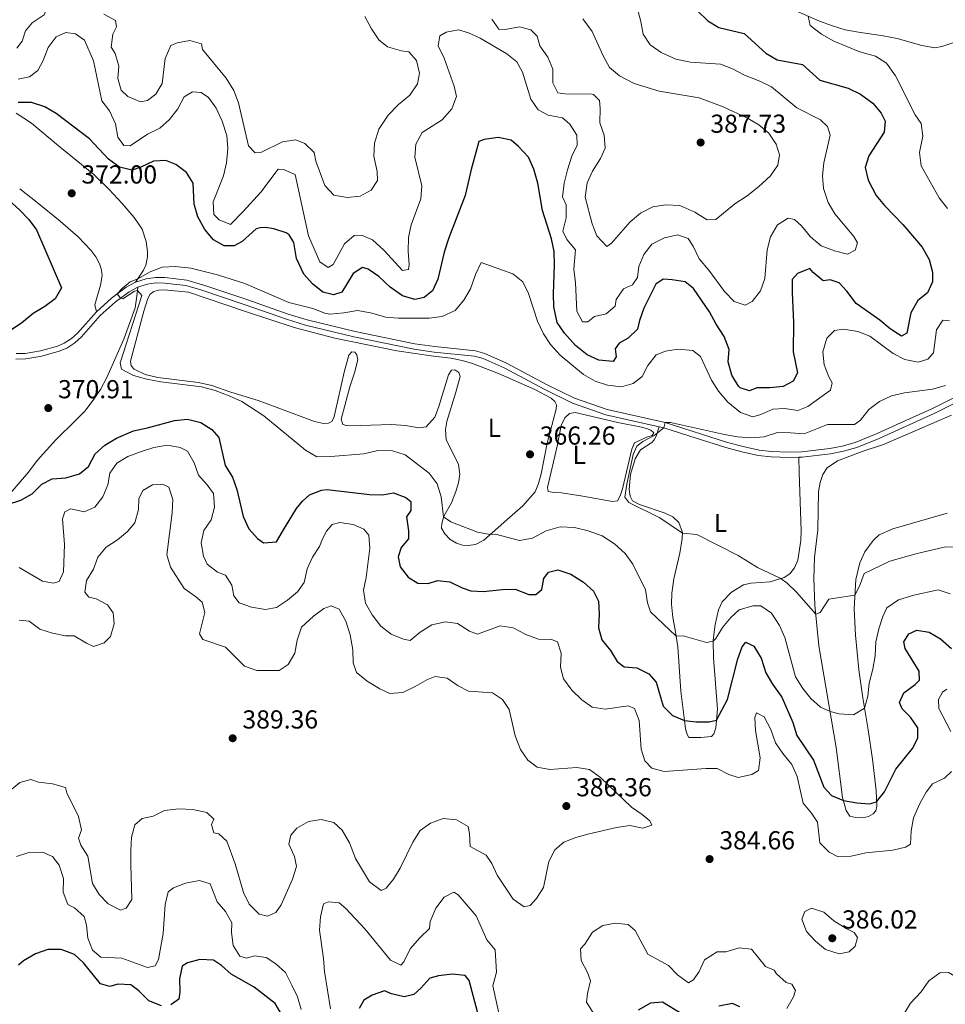
# Model space of a CAD drawing. Units: metres. Extents: x 615783 to 622769, y 641684 to 646427.
# Drawn here: x 616396 to 616753, y 645564 to 645943 of the extents above; entities that cross this region are included whole.
import ezdxf
from ezdxf.enums import TextEntityAlignment as Align

# ---------------------------------------------------------------- set-up
doc = ezdxf.new("R2010")
doc.units = ezdxf.units.M
doc.header["$MEASUREMENT"] = 0
doc.linetypes.add('DGN Style 3', pattern=[122.4657, 87.4755, -34.9902])
for name, color, linetype, lineweight in [('Elementos auxiliares', 7, 'Continuous', 5), ('Entidades rústicas y varios', 7, 'Continuous', 5), ('Relieve y altimetría', 7, 'Continuous', 5), ('Textos de rotulación', 7, 'Continuous', 5), ('Viales y ferrocarril', 7, 'Continuous', 5)]:
    doc.layers.add(name, color=color, linetype=linetype, lineweight=lineweight)
doc.styles.add('Style-Arial', font='txt')
doc.styles.add('Style-Arial Narrow', font='txt')

# ---------------------------------------------------------------- blocks, each defined once
blk = doc.blocks.new('5PATER_12')
at = {"layer": 'Relieve y altimetría', "linetype": 'Continuous', "lineweight": 5}
h = blk.add_hatch(color=250, dxfattribs=at)
edge = h.paths.add_edge_path()
edge.add_ellipse((0, 0), major_axis=(-1.1, -1.11), ratio=0.999422, start_angle=0, end_angle=360)
blk = doc.blocks.new('5PATER_13')
at = {"layer": 'Relieve y altimetría', "linetype": 'Continuous', "lineweight": 5}
h = blk.add_hatch(color=250, dxfattribs=at)
edge = h.paths.add_edge_path()
edge.add_ellipse((0, 0), major_axis=(-1.1, -1.11), ratio=0.999422, start_angle=0, end_angle=360)
blk = doc.blocks.new('5PATER_14')
at = {"layer": 'Relieve y altimetría', "linetype": 'Continuous', "lineweight": 5}
h = blk.add_hatch(color=250, dxfattribs=at)
edge = h.paths.add_edge_path()
edge.add_ellipse((0, 0), major_axis=(-1.1, -1.11), ratio=0.999422, start_angle=0, end_angle=360)
blk = doc.blocks.new('5PATER_38')
at = {"layer": 'Relieve y altimetría', "linetype": 'Continuous', "lineweight": 5}
h = blk.add_hatch(color=250, dxfattribs=at)
edge = h.paths.add_edge_path()
edge.add_ellipse((0, 0), major_axis=(-1.1, -1.11), ratio=0.999422, start_angle=0, end_angle=360)
blk = doc.blocks.new('5PATER_65')
at = {"layer": 'Relieve y altimetría', "linetype": 'Continuous', "lineweight": 5}
h = blk.add_hatch(color=250, dxfattribs=at)
edge = h.paths.add_edge_path()
edge.add_ellipse((0, 0), major_axis=(-1.1, -1.11), ratio=0.999422, start_angle=0, end_angle=360)
blk = doc.blocks.new('5PATER_310')
at = {"layer": 'Relieve y altimetría', "linetype": 'Continuous', "lineweight": 5}
h = blk.add_hatch(color=250, dxfattribs=at)
edge = h.paths.add_edge_path()
edge.add_ellipse((0, 0), major_axis=(-1.1, -1.11), ratio=0.999422, start_angle=0, end_angle=360)
blk = doc.blocks.new('5PATER_311')
at = {"layer": 'Relieve y altimetría', "linetype": 'Continuous', "lineweight": 5}
h = blk.add_hatch(color=250, dxfattribs=at)
edge = h.paths.add_edge_path()
edge.add_ellipse((0, 0), major_axis=(-1.1, -1.11), ratio=0.999422, start_angle=0, end_angle=360)
blk = doc.blocks.new('5PATER_312')
at = {"layer": 'Relieve y altimetría', "linetype": 'Continuous', "lineweight": 5}
h = blk.add_hatch(color=250, dxfattribs=at)
edge = h.paths.add_edge_path()
edge.add_ellipse((0, 0), major_axis=(-1.1, -1.11), ratio=0.999422, start_angle=0, end_angle=360)

msp = doc.modelspace()

# ---------------------------------------------------------------- linework, layer by layer
at = {"layer": 'Elementos auxiliares', "color": 250, "linetype": 'Continuous', "lineweight": 5}
msp.add_3dface([(615858.26, 641684.45), (615782.84, 646310.64), (622689.16, 646426.52), (622769.18, 641800.31)], dxfattribs=at)
at = {"layer": 'Entidades rústicas y varios', "color": 92, "linetype": 'Continuous', "lineweight": 5}
for points in [[(616777.486, 645944.271, 366.12), (616776.309, 645942.623, 366.12), (616772.574, 645940.596, 366.12), (616762.691, 645936.669, 366.12), (616751.556, 645932.881, 366.358), (616748.85, 645932.381, 366.477), (616743.839, 645933.291, 366.954), (616734.317, 645935.949, 367.579), (616728.917, 645937.034, 368.055), (616719.436, 645938.382, 369.038), (616714.335, 645939.321, 369.157), (616709.438, 645940.797, 369.604), (616704.449, 645942.69, 369.723), (616695.093, 645946.749, 370.319)], [(616395.102, 645907.204, 374.228), (616400.999, 645903.311, 373.841), (616411.409, 645894.58, 373.693), (616425.012, 645883.608, 372.74), (616430.94, 645877.811, 372.056), (616435.908, 645872.444, 371.758), (616440.492, 645866.982, 371.282), (616443.571, 645862.478, 371.252), (616445.165, 645857.771, 370.894), (616445.732, 645853.97, 370.805), (616445.706, 645851.916, 370.746), (616445.045, 645848.66, 370.627), (616444.152, 645846.8, 370.537), (616441.092, 645842.082, 369.794)], [(616426.017, 645830.707, 370.24), (616425.466, 645833.436, 370.418), (616427.606, 645840.972, 370.716), (616428.201, 645844.672, 371.103), (616427.989, 645846.752, 371.162), (616427.357, 645848.975, 371.162), (616425.792, 645851.926, 371.341), (616423.876, 645854.425, 371.489), (616419.03, 645859.585, 371.638), (616412.116, 645865.605, 372.65), (616403.249, 645872.754, 372.769), (616396.464, 645878.121, 373.216)], [(616389.647, 645757.036, 374.764), (616399.873, 645768.93, 373.484), (616403.222, 645773.479, 372.889), (616410.327, 645781.392, 371.669), (616417.944, 645788.898, 370.597), (616421.519, 645792.409, 370.567), (616424.814, 645796.629, 370.538), (616427.543, 645800.841, 370.181), (616430.089, 645805.406, 370.181), (616436.607, 645820.157, 369.942), (616440.875, 645832.281, 370.27), (616441.576, 645836.787, 370.359), (616441.909, 645840.156, 369.794)], [(616496.211, 645793.619, 368.663), (616488.306, 645796.527, 368.663), (616477.837, 645799.691, 368.782), (616470.502, 645802.31, 368.93), (616465.364, 645803.448, 368.96), (616449.706, 645805.337, 369.139), (616444.805, 645806.537, 369.228), (616440.515, 645808.611, 369.258), (616439.363, 645809.872, 369.288), (616439.126, 645811.684, 369.228), (616444.319, 645830.997, 369.228), (616445.819, 645835.784, 369.228), (616446.683, 645837.554, 369.228), (616448.127, 645838.47, 369.198), (616449.903, 645839.065, 369.258), (616452.075, 645839.13, 369.258), (616461.435, 645838.329, 369.436), (616483.464, 645830.828, 368.603), (616502.099, 645824.704, 368.037), (616517.799, 645820.551, 368.037), (616541.754, 645815.724, 367.53), (616555.768, 645813.641, 366.994), (616562.446, 645812.834, 366.399), (616566.831, 645811.919, 366.19), (616570.772, 645810.762, 366.22), (616580.811, 645806.887, 366.22), (616594.89, 645800.814, 366.161), (616601.143, 645797.443, 366.28), (616602.494, 645796.174, 366.339), (616603.219, 645794.93, 366.369), (616603.115, 645793.261, 366.488), (616599.595, 645780.068, 366.637), (616597.224, 645768.315, 366.488), (616596.304, 645764.525, 366.607), (616594.991, 645761.386, 366.697), (616590.153, 645756.014, 367.441), (616584.095, 645750.602, 368.483), (616575.228, 645742.753, 370.568), (616572.026, 645741.058, 371.431), (616569.171, 645740.646, 371.551), (616567.025, 645740.866, 371.551), (616564.696, 645741.531, 371.372), (616562.182, 645742.998, 371.134), (616560.168, 645745.244, 371.074), (616558.899, 645747.377, 370.747), (616558.972, 645749.224, 370.508), (616559.782, 645751.971, 369.943), (616562.716, 645757.119, 368.662), (616564.465, 645761.481, 368.305), (616565.478, 645764.885, 367.709), (616565.897, 645768.164, 367.56), (616565.388, 645771.942, 367.322), (616560.719, 645781.551, 366.518), (616560.419, 645785.36, 366.429), (616560.958, 645788.432, 366.458), (616564.405, 645799.689, 366.161), (616566.05, 645805.808, 366.429), (616565.56, 645807.382, 366.399), (616564.033, 645808.292, 366.578), (616562.693, 645808.28, 366.786), (616561.637, 645806.395, 366.786), (616557.754, 645793.884, 367.501), (616556.328, 645790.09, 367.501), (616552.935, 645786.427, 367.471), (616550.139, 645786.046, 367.441), (616544.98, 645786.865, 367.471), (616539.675, 645787.266, 367.501), (616523.777, 645786.832, 367.53), (616522.257, 645786.938, 367.62), (616520.884, 645787.253, 367.59), (616520.271, 645789.303, 367.53), (616523.558, 645801.839, 367.411), (616525.448, 645807.156, 367.411), (616526.655, 645812.169, 367.679), (616526.282, 645814.072, 367.888), (616525.558, 645815.138, 367.947), (616524.335, 645815.336, 368.007), (616523.245, 645813.986, 368.245), (616521.395, 645807.508, 368.513), (616518.013, 645792.083, 368.692), (616517.407, 645789.904, 368.692), (616516.675, 645788.408, 368.811), (616515.429, 645787.832, 368.84), (616513.495, 645787.696, 368.751), (616509.974, 645788.5, 368.692), (616496.211, 645793.619, 368.663)], [(616635.941, 645786.303, 365.58), (616637.823, 645785.693, 365.342), (616639.525, 645785.112, 365.432), (616640.606, 645784.079, 365.402), (616640.079, 645783.003, 365.58), (616637.91, 645782.448, 365.551), (616633.224, 645780.234, 365.372), (616632.143, 645777.753, 365.372), (616628.552, 645762.534, 365.372), (616627.712, 645759.757, 365.402), (616626.715, 645757.903, 365.402), (616624.693, 645757.587, 365.58), (616613.328, 645759.723, 365.67), (616605.099, 645760.933, 365.789), (616602.298, 645761.147, 366.087), (616600.031, 645761.515, 365.908), (616599.75, 645763.061, 365.819), (616603.485, 645778.906, 365.342), (616605.024, 645786.96, 365.312), (616606.399, 645789.86, 365.342), (616608.171, 645791.543, 365.312), (616610.401, 645791.92, 365.283), (616626.783, 645788.1, 365.134), (616635.941, 645786.303, 365.58)], [(616720.873, 645776.856, 362.476), (616729.098, 645779.637, 362.387), (616755.237, 645790.88, 361.642)], [(616642.656, 645786.414, 365.047), (616641.615, 645782.771, 365.017), (616640.823, 645781.365, 365.017), (616639.938, 645780.404, 365.017), (616635.496, 645777.507, 364.808), (616633.47, 645774.095, 364.749), (616631.616, 645768.004, 364.63), (616631.219, 645762.223, 364.57), (616631.599, 645759.665, 364.481), (616632.508, 645757.857, 364.481), (616635.2, 645756.421, 364.302), (616645.086, 645753.111, 364.183), (616647.986, 645751.736, 364.183), (616650.239, 645749.522, 364.451), (616651.642, 645745.633, 364.957), (616651.632, 645743.34, 365.344), (616650.727, 645737.763, 365.851), (616648.34, 645727.885, 367.488), (616647.554, 645722.369, 367.995), (616647.412, 645718.109, 368.531), (616647.932, 645712.992, 369.126), (616648.896, 645708.265, 369.484), (616649.877, 645701.603, 370.853), (616651.066, 645684.519, 373.801), (616652.286, 645674.256, 374.814), (616652.917, 645670.122, 375.588), (616653.472, 645667.833, 375.797), (616654.107, 645666.797, 375.946), (616658.813, 645666.688, 375.826), (616662.859, 645667.14, 375.946), (616663.803, 645668.131, 375.767), (616664.558, 645670.43, 375.409), (616665.122, 645677.612, 374.427), (616663.7, 645697.433, 371.002), (616663.553, 645704.252, 369.93), (616664.245, 645710.303, 368.769), (616665.508, 645715.853, 367.875), (616666.94, 645718.992, 367.369), (616670.57, 645722.776, 366.416), (616675.133, 645725.525, 365.791), (616678.045, 645726.205, 365.672), (616685.486, 645726.656, 365.523), (616690.892, 645728.34, 364.838), (616693.023, 645729.818, 364.391), (616694.88, 645732.127, 363.647), (616696.136, 645734.997, 363.617), (616697.291, 645742.66, 363.409), (616697.438, 645746.324, 363.409), (616696.679, 645768.772, 363.796), (616696.472, 645774.711, 363.221)], [(616753.566, 645753.194, 361.583), (616732.742, 645747.148, 362.029), (616727.491, 645744.84, 362.268), (616725.068, 645742.586, 362.625), (616721.889, 645738.27, 362.744), (616720.02, 645734.025, 363.429), (616718.497, 645727.609, 363.816), (616717.76, 645716.316, 366.02), (616718.294, 645706.196, 366.883), (616719.6, 645692.747, 368.819), (616721.122, 645682.069, 369.504), (616723.253, 645669.639, 371.023), (616724.809, 645658.395, 372.571), (616726.223, 645646.377, 374.715), (616726.513, 645640.304, 375.102), (616726.201, 645638.544, 375.4), (616725.139, 645637.314, 375.638), (616723.301, 645636.345, 375.728), (616721.042, 645635.849, 375.996), (616718.392, 645635.856, 376.085), (616716.183, 645636.403, 375.906), (616714.705, 645638.624, 375.43), (616713.322, 645643.645, 374.864), (616710.923, 645662.892, 371.797), (616704.243, 645702.025, 366.734), (616702.649, 645717.705, 364.501), (616702.234, 645727.946, 363.697), (616702.581, 645736.079, 363.131), (616703.829, 645746.721, 362.178), (616704.12, 645761.465, 362), (616704.656, 645764.924, 362.059), (616705.76, 645768.09, 362.059), (616707.406, 645770.576, 362.089), (616711.403, 645773.32, 362.327), (616720.873, 645776.856, 362.476)]]:
    msp.add_polyline3d(points, dxfattribs=at)
at = {"layer": 'Relieve y altimetría', "color": 30, "linetype": 'Continuous', "lineweight": 5, "flags": 128}
for points, elevation in [([(616395.355, 645932.305), (616397.486, 645934.9), (616398.67, 645938.968), (616401.33, 645941.957), (616405.893, 645945.068), (616407.121, 645948.302), (616407.782, 645953.433), (616410.151, 645957.876)], 385), ([(616428.927, 645945.382), (616433.402, 645942.923), (616433.799, 645940.49), (616432.387, 645937.609), (616431.656, 645932.657), (616433.282, 645930.152), (616434.659, 645925.344), (616434.24, 645920.612), (616435.563, 645916.139), (616438.162, 645913.682), (616442.989, 645911.527), (616445.718, 645912.138), (616448.923, 645914.571), (616451.387, 645918.628), (616452.541, 645928.231), (616454.693, 645933.237), (616457.086, 645934.348), (616462.015, 645935.222), (616466.438, 645933.963), (616466.831, 645931.768), (616475.966, 645920.694), (616478.876, 645915.889), (616480.727, 645911.241), (616484.548, 645894.639), (616487.152, 645891.913), (616489.322, 645892.098), (616497.71, 645896.133), (616502.786, 645896.989), (616506.262, 645895.557), (616509.924, 645892.132), (616510.51, 645888.78), (616513.957, 645879.378), (616517.421, 645875.587), (616522.546, 645874.793), (616527.514, 645875.309), (616531.875, 645877.572), (616534.216, 645881.222), (616534.139, 645884.804), (616532.832, 645890.655), (616533.063, 645895.648), (616534.81, 645901.063), (616538.327, 645906.477), (616542.293, 645910.606), (616546.683, 645914.18), (616549.624, 645918.486), (616550.379, 645922.634), (616549.22, 645927.556), (616546.354, 645930.788), (616543.465, 645931.229), (616538.055, 645932.718), (616534.773, 645935.528), (616531.935, 645939.648), (616529.398, 645944.495)], 385), ([(616584.009, 645930.047), (616587.94, 645926.966), (616590.025, 645923.071), (616593.271, 645912.616), (616596.106, 645908.514), (616599.995, 645906.48), (616605.483, 645905.395), (616608.364, 645902.918), (616611.059, 645898.706), (616611.113, 645894.901), (616609.124, 645890.656), (616607.383, 645885.34), (616606.176, 645880.267), (616605.507, 645874.96), (616606.844, 645871.875), (616606.848, 645866.872), (616605.576, 645861.746), (616607.137, 645858.536), (616610.506, 645854.634), (616609.906, 645847.131), (616610.478, 645841.916), (616610.947, 645830.992), (616613.187, 645826.783), (616615.212, 645826.86), (616617.756, 645828.847), (616622.333, 645829.899), (616625.761, 645832.906), (616626.156, 645835.471), (616629.04, 645839.546), (616632.421, 645841.123), (616634.422, 645843.94), (616634.862, 645848.113), (616636.787, 645852.835), (616639.942, 645856.705), (616644.773, 645859.217), (616649.945, 645860.393), (616653.828, 645858.997), (616655.819, 645855.976), (616658.124, 645851.112), (616661.795, 645846.736), (616667.822, 645838.509), (616671.607, 645834.73), (616675.848, 645833.218), (616678.517, 645834.611), (616681.697, 645838.748), (616683.382, 645843.475), (616684.301, 645854.553), (616685.627, 645859.627), (616688.268, 645864.236), (616692.355, 645866.832), (616694.802, 645866.317), (616697.503, 645863.839), (616700.935, 645859.521), (616705.133, 645856.162), (616710.212, 645854.24), (616715.287, 645852.854), (616718.251, 645854.428), (616719.121, 645857.235), (616717.67, 645859.665), (616710.329, 645868.416), (616707.849, 645872.802), (616706.016, 645878.147), (616705.555, 645883.126), (616706.159, 645888.109), (616708.579, 645898.777), (616707.538, 645902.044), (616704.835, 645904.701), (616695.771, 645909.314), (616685.965, 645917.344), (616681.462, 645919.518), (616675.563, 645921.841), (616670.956, 645924.302), (616666.292, 645926.135), (616654.793, 645926.844), (616649.125, 645927.986), (616643.445, 645930.558), (616639.191, 645933.499), (616636.594, 645937.646), (616635.659, 645942.522), (616634.184, 645947.81)], 380), ([(616753.782, 645870.551), (616750.531, 645874.633), (616743.652, 645886.956), (616743, 645892.125), (616744.252, 645898.343), (616743.615, 645903.292), (616741.263, 645906.537), (616733.729, 645921.549), (616730.252, 645926.454), (616726.053, 645929.182), (616719.97, 645930.833), (616709.928, 645934.975), (616705.2, 645937.674), (616700.823, 645941.032), (616700.101, 645944.576)], 370), ([(616578.258, 645943.44), (616580.944, 645939.554), (616583.412, 645939.39), (616588.986, 645940.461), (616593.276, 645939.381), (616595.764, 645936.89), (616596.773, 645933.176), (616599.881, 645928.829), (616601.787, 645924.202), (616601.781, 645918.934), (616603.675, 645915.088), (616606.378, 645914.693), (616616.903, 645914.519), (616617.454, 645914.416), (616619.801, 645912.109), (616620.059, 645909.134), (616619.829, 645903.455), (616621.544, 645898.723), (616621.983, 645893.735), (616620.132, 645889.777), (616617.103, 645884.912), (616614.949, 645880.412), (616614.161, 645874.851), (616616.906, 645864.576), (616618.673, 645859.926), (616622.517, 645855.923)], 385), ([(616622.517, 645855.923), (616624.414, 645857.149), (616631.51, 645865.353), (616635.576, 645868.692), (616640.255, 645871.105), (616645.188, 645871.965), (616650.719, 645871.635), (616656.418, 645869.104), (616661.19, 645866.074), (616664.586, 645866.242), (616671.792, 645872.307), (616676.558, 645875.419), (616680.95, 645878.807), (616685.567, 645883.034), (616688.376, 645887.165), (616689.079, 645891.208), (616687.741, 645895.337), (616685.006, 645899.548), (616681.103, 645902.674), (616676.708, 645905.254), (616667.355, 645909.7), (616658.064, 645913.119), (616642.686, 645915.732), (616633.077, 645918.616), (616627.466, 645921.604), (616623.577, 645924.747), (616621.126, 645929.283), (616616.901, 645938.621), (616613.365, 645943.585)], 385), ([(616395.892, 645920.373), (616400.196, 645921.157), (616403.46, 645923.621), (616405.511, 645927.464), (616407.423, 645932.526), (616410.571, 645936.655), (616414.236, 645938.232), (616417.934, 645937.786), (616421.397, 645935.372), (616424.831, 645927.331), (616428.148, 645911.949), (616431.096, 645908.085), (616433.321, 645903.061), (616434.207, 645897.985), (616436.61, 645894.75), (616439.054, 645894.611), (616445.647, 645899.183), (616450.372, 645901.492), (616454.158, 645904.827), (616457.307, 645908.867), (616459.821, 645913.551), (616463.006, 645915.389), (616466.313, 645915.174), (616469.203, 645913.197), (616472.147, 645909.153), (616474.411, 645904.084), (616476.196, 645898.606), (616476.654, 645893.621), (616476.152, 645888.131), (616474.964, 645883.143), (616470.955, 645873.042), (616471.272, 645868.165), (616473.24, 645866.143), (616477.585, 645864.339), (616482.559, 645869.294), (616489.335, 645876.739), (616495.963, 645885.592), (616498.077, 645885.566), (616502.544, 645883.615), (616507.72, 645859.945), (616512.034, 645849.976), (616515.209, 645847.799), (616517.165, 645848.888), (616521.564, 645856.847), (616525.289, 645860.036), (616528.146, 645860.239), (616532.331, 645858.429), (616536.713, 645854.416), (616543.927, 645846.617), (616546.127, 645847.052), (616546.409, 645848.901), (616546.011, 645853.886), (616546.201, 645859.263), (616547.155, 645864.171), (616550.897, 645874.253), (616551.314, 645879.253), (616548.614, 645890.314), (616548.955, 645895.3), (616551.451, 645899.809), (616559.211, 645904.7), (616562.928, 645908.901), (616564.617, 645913.614), (616563.806, 645917.604), (616559.961, 645928.411), (616557.597, 645933.155), (616558.219, 645936.973), (616560.649, 645938.423), (616565.466, 645939.298), (616569.287, 645938.199), (616573.806, 645936.055), (616584.009, 645930.047)], 380), ([(616678.84, 645717.413), (616673.493, 645715.848), (616670.332, 645712.932), (616667.119, 645709.1), (616664.599, 645704.857), (616663.563, 645703.806), (616660.976, 645703.277), (616651.96, 645705.939), (616649.265, 645705.754), (616639.416, 645715.109), (616638.165, 645718.612), (616637.437, 645723.609), (616632.587, 645733.544), (616629.643, 645737.581), (616625.477, 645741.296), (616620.807, 645744.422), (616615.359, 645746.332), (616610.138, 645747.628), (616604.619, 645747.897), (616599.153, 645746.347), (616593.876, 645743.574), (616588.926, 645742.594), (616579.75, 645745.055), (616577.644, 645744.892), (616572.74, 645745.862), (616562.503, 645749.824), (616559.7, 645751.693), (616558.739, 645759.457), (616557.178, 645764.387), (616554.105, 645768.559), (616544.842, 645775.627), (616540.084, 645777.196), (616534.43, 645777.259), (616528.954, 645775.951), (616516.329, 645774.963), (616510.883, 645774.874), (616506.544, 645777.36), (616490.476, 645790.647), (616481.997, 645796.115), (616477.076, 645798.377), (616471.686, 645800.344), (616466.542, 645801.808), (616450.883, 645803.711), (616445.39, 645804.799), (616440.277, 645806.204), (616435.714, 645808.571), (616435.168, 645811.063), (616443.559, 645836.946), (616441.787, 645838.927), (616440.719, 645838.671), (616436.237, 645835.704), (616435.272, 645835.917), (616434.026, 645837.589), (616436.014, 645839.794), (616438.95, 645842.282), (616441.941, 645843.391), (616446.659, 645846.116), (616451.362, 645847.919), (616456.36, 645848.129), (616462.322, 645847.561), (616472.624, 645844.942), (616483.166, 645841.588), (616500.131, 645834.303), (616509.382, 645832), (616514.01, 645830.123), (616515.834, 645829.792), (616521.309, 645830.256), (616526.602, 645831.195), (616531.507, 645830.256), (616537.404, 645828.667), (616542.383, 645828.203), (616554.144, 645828.215), (616559.093, 645828.889), (616564.205, 645831.271), (616567.485, 645835.239), (616570.003, 645839.56), (616572.045, 645845.105), (616574.21, 645849.71), (616586.338, 645845.347), (616590.242, 645842.202), (616592.359, 645837.775), (616595.905, 645827.085), (616598.15, 645822.28), (616600.915, 645818.116), (616604.538, 645813.972), (616613.593, 645806.51), (616618.081, 645804.047), (616622.794, 645802.387), (616628.166, 645801.752), (616632.682, 645803.041), (616636.172, 645805.811), (616638.399, 645809.999), (616641.52, 645814.195), (616645.141, 645815.596), (616650.094, 645816.315), (616655.696, 645815.865), (616658.619, 645813.509), (616662.807, 645804.372), (616665.522, 645800.177), (616669.123, 645795.893), (616674.052, 645791.902)], 370), ([(616674.052, 645791.902), (616678.826, 645790.22), (616681.92, 645791.195), (616686.489, 645793.26), (616690.954, 645793.417), (616696.142, 645792.747), (616700, 645794.269), (616708.702, 645800.479), (616709.393, 645803.284), (616708.003, 645805.595), (616706.198, 645810.257), (616705.795, 645815.336), (616707.251, 645820.61), (616710.291, 645823.542), (616713.681, 645824.048), (616719.169, 645823.082), (616723.845, 645821.291), (616732.762, 645814.622), (616737.367, 645812.339), (616742.498, 645811.311), (616746.122, 645812.414), (616748.304, 645814.935), (616749.48, 645823.7), (616751.949, 645827.474), (616754.571, 645827.258)], 370), ([(616752.948, 645802.341), (616747.927, 645800.957), (616737.192, 645799.457), (616732.226, 645798.326), (616727.511, 645796.123), (616723.515, 645793.123), (616720.275, 645789.017), (616717.936, 645787.359), (616707.544, 645787.298), (616698.521, 645783.707), (616693.336, 645784.139), (616688.333, 645784.155), (616683.195, 645782.532), (616677.987, 645782.161), (616672.891, 645782.503), (616667.821, 645783.383), (616647.024, 645788.088), (616645.03, 645788.013), (616644.483, 645786.001), (616640.775, 645783.046), (616636.387, 645780.685), (616634.169, 645778.909), (616632.738, 645775.711), (616630.25, 645764.294), (616629.543, 645759.364), (616631.05, 645757.202), (616642.981, 645751.359), (616651.641, 645745.378), (616657.207, 645744.935), (616673.157, 645736.852), (616680.581, 645732.237), (616689.613, 645727.94), (616692.009, 645726.22), (616695.606, 645722.742), (616703.006, 645714.201), (616704.727, 645714.876), (616708.019, 645719.996), (616718.102, 645721.542), (616719.876, 645724.996), (616721.593, 645729.923), (616731.477, 645734.691), (616742.001, 645737.651), (616752.477, 645740.017), (616762.897, 645740.375)], 365), ([(616467.215, 645736.612), (616466.33, 645741.658), (616467.412, 645746.498), (616470.224, 645750.632), (616471.459, 645755.503), (616471.097, 645760.751), (616468.675, 645764.08), (616465.372, 645767.833), (616463.657, 645772.512), (616461.113, 645777.054), (616458.263, 645778.407), (616453.334, 645779.317), (616448.119, 645778.438), (616443.02, 645776.761), (616438.168, 645774.926), (616433.901, 645772.341), (616431.158, 645768.502), (616430.397, 645764.025), (616428.542, 645759.383), (616425.354, 645755.487), (616421.279, 645753.638), (616416.14, 645754.774), (616413.897, 645753.607), (616412.987, 645750.943), (616413.742, 645741.103), (616413.347, 645730.589), (616411.622, 645726.84), (616409.369, 645726.238), (616405.31, 645726.946), (616396.265, 645732.187)], 380), ([(616464.223, 645720.996), (616459.826, 645724.168), (616454.515, 645732.298), (616453.07, 645737.116), (616455.217, 645753.235), (616455.46, 645758.447), (616453.836, 645763.155), (616451.406, 645764.336), (616447.659, 645764.095), (616443.855, 645761.892), (616442.3, 645758.651), (616442.248, 645754.572), (616440.753, 645749.428), (616437.979, 645746.11), (616434.074, 645742.832), (616429.774, 645739.994), (616426.501, 645736.212), (616424.909, 645731.61), (616422.213, 645727.161), (616421.57, 645722.745), (616423.03, 645720.804), (616425.898, 645720.196), (616430.316, 645717.896), (616432.445, 645714.735), (616432.812, 645710.485), (616431.492, 645705.611), (616428.971, 645703.19), (616424.946, 645701.815), (616422.157, 645703.049), (616417.497, 645705.921), (616414.163, 645705.957), (616409.057, 645706.945), (616404.24, 645708.445), (616400.142, 645711.563), (616396.237, 645711.887)], 385), ([(616755.276, 645653.574), (616752.527, 645651.079), (616747.96, 645648.925), (616745.546, 645645.658), (616743.078, 645641.311), (616740.657, 645635.848), (616739.807, 645630.838), (616739.494, 645625.594), (616737.628, 645624.476), (616732.749, 645623.371), (616722.263, 645622.257), (616716.663, 645620.99), (616711.423, 645620.886), (616708.162, 645622.555), (616704.64, 645626.122), (616703.685, 645634.131), (616701.362, 645637.625), (616698.148, 645641.47), (616695.821, 645651.723), (616693.817, 645656.304), (616690.384, 645660.58), (616687.571, 645664.714), (616685.689, 645669.861), (616683.086, 645674.693), (616680.243, 645676.277), (616679.604, 645674.454), (616679.826, 645669.457), (616681.644, 645658.897), (616680.913, 645653.971), (616678.453, 645652.437), (616673.072, 645651.378), (616669.578, 645652.54), (616665.061, 645654.824), (616660.773, 645654.846), (616644.702, 645653.666), (616639.894, 645654.972), (616637.221, 645657.801), (616635.783, 645662.255), (616635.063, 645673.297), (616633.272, 645677.92), (616630.726, 645678.978), (616621.863, 645677.591), (616616.942, 645678.386), (616612.958, 645681.207), (616609.025, 645684.926), (616605.83, 645689.365), (616604.69, 645693.852), (616605.001, 645699.245), (616603.534, 645703.61), (616601.263, 645704.484), (616596.2, 645704.56), (616591.359, 645706.424), (616586.483, 645709.033), (616581.507, 645709.749), (616572.776, 645706.503), (616569.728, 645707.668), (616565.057, 645710.695), (616560.496, 645711.251), (616555.174, 645710.163), (616550.643, 645707.265), (616546.768, 645704.064), (616544.204, 645704.559), (616539.541, 645706.515), (616535.585, 645709.573), (616532.241, 645713.927), (616529.611, 645718.52), (616528.846, 645723.463), (616529.881, 645728.41), (616531.276, 645739.648), (616530.9, 645744.632), (616528.949, 645746.954), (616524.883, 645748.825), (616519.755, 645749.555), (616516.813, 645748.785), (616514.632, 645746.235), (616513.079, 645743.274), (616511.973, 645740.257), (616509.28, 645736.253), (616507.122, 645731.663), (616506.016, 645726.466), (616503.425, 645722.852), (616499.549, 645719.575), (616495.419, 645716.763), (616491.064, 645716.044), (616485.722, 645716.88), (616480.962, 645718.559), (616478.982, 645721.355), (616478.202, 645725.39), (616475.728, 645729.279), (616472.673, 645730.48), (616468.644, 645733.44), (616467.215, 645736.612)], 380), ([(616468.498, 645637.906), (616471.189, 645635.302), (616470.39, 645633.205), (616471.274, 645630.064), (616473.216, 645629.619), (616476.268, 645626.841), (616479.473, 645618.117), (616482.602, 645606.97), (616484.854, 645602.508), (616488.69, 645598.676), (616491.857, 645597.923), (616495.138, 645599.376), (616497.145, 645602.235), (616501.508, 645612.219), (616503.007, 645617.035), (616502.261, 645620.862), (616500.07, 645625.649), (616500.818, 645629.085), (616503.184, 645631.86), (616507.697, 645634.375), (616512.537, 645635.109), (616517.396, 645633.967), (616520.609, 645631.102), (616523.486, 645626.207), (616525.752, 645620.165), (616531.14, 645611.164), (616535.615, 645607.788), (616537.573, 645608.728), (616540.462, 645612.147), (616543.031, 645616.438), (616547.844, 645626.416), (616550.634, 645630.877), (616554.686, 645633.798), (616559.547, 645635.5), (616564.684, 645635.048), (616569.204, 645632.436), (616569.703, 645629.79), (616569.946, 645624.788), (616576.148, 645621.358), (616578.23, 645618.19), (616580.319, 645613.645), (616586.537, 645604.503), (616590.703, 645601.471), (616593.021, 645602.057), (616595.47, 645604.699), (616598.163, 645608.913), (616600.26, 645619.034), (616602.525, 645623.481), (616606.033, 645626.44), (616610.688, 645628.265), (616615.712, 645629.686), (616626.265, 645632.123), (616631.41, 645632.852), (616636.423, 645631.793), (616639.837, 645632.954), (616639.168, 645634.586), (616636.168, 645637.122), (616632.003, 645639.899), (616620.093, 645651.292), (616615.829, 645654.388), (616610.998, 645655.131), (616600.612, 645654.356), (616595.716, 645655.293), (616592.123, 645658.006), (616589.312, 645662.142), (616587.224, 645667.342), (616584.987, 645677.48), (616582.393, 645681.359), (616578.499, 645683.887), (616569.262, 645684.552), (616565.314, 645686.573), (616561.089, 645689.544), (616556.467, 645690.279), (616553.202, 645689), (616548.698, 645686.34), (616544.013, 645684.037), (616539.006, 645683.713), (616535.186, 645685.48), (616530.217, 645688.385), (616526.198, 645691.775), (616524.944, 645695.547), (616524.747, 645700.545), (616523.721, 645706.257), (616522.097, 645711.544), (616519.526, 645716.108), (616516.447, 645717.451), (616513.537, 645716.473), (616509.56, 645713.441), (616505.044, 645709.245), (616503.31, 645704.186), (616502.379, 645699.23), (616499.89, 645694.815), (616496.326, 645692.495), (616487.724, 645692.503), (616483.039, 645694.262), (616475.731, 645701.507), (616466.932, 645704.46), (616465.706, 645706.673), (616467.746, 645714.861), (616466.699, 645718.803), (616464.223, 645720.996)], 385), ([(616754.809, 645722.116), (616750.092, 645723.565), (616740.745, 645721.623), (616734.937, 645719.712), (616730.407, 645716.665), (616728.798, 645713.316), (616727.26, 645708.558), (616726.194, 645703.556), (616725.858, 645698.205), (616724.999, 645693.053), (616723.569, 645687.601), (616723.105, 645682.664), (616721.817, 645678.011), (616717.557, 645675.448), (616711.999, 645675.88), (616708.553, 645676.781), (616704.787, 645678.356), (616701.132, 645681.768), (616697.98, 645685.665), (616695.276, 645690.04), (616691.095, 645705.219), (616689.031, 645709.817), (616685.952, 645714.615), (616681.877, 645717.499), (616678.84, 645717.413)], 370), ([(616753.544, 645685.305), (616751.796, 645684.247), (616750.302, 645681.316), (616750.451, 645677.863), (616754.994, 645669.027)], 380), ([(616392.61, 645646.201), (616396.546, 645649.451), (616400.784, 645650.56), (616403.688, 645649.537), (616409.056, 645648.909), (616414.109, 645647.503), (616414.589, 645645.457), (616419.144, 645636.244), (616420.239, 645631.111), (616419.129, 645627.969), (616420.006, 645625.274), (616422.665, 645621.004), (616424.443, 645610.492), (616427.071, 645606.248), (616430.563, 645602.702), (616435.283, 645600.208), (616437.425, 645601.059), (616439.694, 645604.31), (616439.203, 645617.815), (616439.298, 645623.176), (616439.513, 645628.298), (616440.772, 645633.121), (616443.682, 645635.511), (616447.805, 645636.411), (616452.273, 645638.66), (616457.598, 645639.224), (616463.183, 645638.951), (616468.498, 645637.906)], 385), ([(616395.25, 645620.91), (616400.001, 645622.473), (616405.287, 645622.603), (616409.122, 645620.867), (616411.647, 645617.515), (616413.278, 645612.362), (616413.214, 645607.122), (616415.031, 645602.464), (616417.567, 645601.18), (616421.314, 645597.841), (616422.141, 645594.467), (616422.698, 645589.446), (616424.494, 645584.786), (616427.728, 645582.146), (616435.801, 645581.741), (616445.712, 645578.151), (616448.588, 645578.823), (616449.89, 645581.165), (616451.667, 645591.245), (616452.551, 645602.432), (616453.609, 645607.313), (616455.722, 645608.793), (616460.364, 645610.634), (616465.648, 645611.633), (616469.806, 645610.361), (616472.477, 645603.469), (616475.782, 645599.772), (616478.152, 645595.366), (616477.969, 645591.562), (616478.72, 645586.621), (616481.242, 645582.448), (616483.754, 645581.714), (616486.894, 645582.688), (616491.4, 645581.987), (616495.04, 645579.576), (616498.803, 645576.237), (616501.305, 645571.343), (616503.458, 645566.805), (616504.9, 645561.903)], 380), ([(616516.094, 645562.268), (616513.827, 645576.593), (616513.446, 645581.588), (616511.962, 645592.578), (616512.335, 645597.703), (616513.424, 645602.686), (616515.323, 645603.417), (616519.496, 645603.006), (616522.076, 645600.824), (616529.379, 645593.055), (616539.281, 645580.93), (616543.258, 645578.999), (616544.438, 645580.349), (616546.807, 645585.313), (616550.553, 645589.544), (616554.245, 645593.12), (616554.489, 645595.832), (616556.678, 645601.003), (616559.977, 645605.26), (616563.624, 645607.138), (616565.271, 645606.08), (616572.189, 645598.069), (616576.319, 645588.783), (616579.559, 645584.952), (616580.119, 645576.338), (616578.675, 645571.084), (616581.792, 645557.09)], 380), ([(616699.452, 645591.953), (616702.863, 645588.299), (616706.829, 645585.128), (616711.978, 645583.416), (616715.898, 645584.114), (616718.142, 645586.307), (616719.126, 645589.651), (616717.769, 645591.664), (616714.748, 645593.157), (616709.958, 645596.153), (616706.088, 645599.455), (616701.318, 645600.995), (616698.76, 645599.66), (616697.594, 645596.732), (616699.452, 645591.953)], 385), ([(616617.511, 645560.31), (616614.674, 645564.753), (616615.062, 645568.092), (616616.241, 645572.986), (616615.111, 645576.192), (616612.719, 645580.847), (616612.382, 645585.341), (616614.154, 645587.113), (616617.093, 645591.695), (616621.061, 645594.26), (616625.728, 645595.253), (616630.736, 645594.671), (616633.466, 645592.372), (616638.395, 645583.242), (616646.357, 645578.962), (616649.753, 645575.295), (616654.008, 645572.298)], 380), ([(616654.008, 645572.298), (616655.935, 645573.327), (616658.11, 645576.592), (616660.164, 645581.157), (616665.073, 645584.216), (616668.378, 645584.214), (616673.547, 645585.718), (616678.317, 645585.163), (616683.615, 645578.568), (616686.962, 645577.167), (616687.957, 645575.746), (616691.667, 645572.392), (616693.859, 645571.658), (616695.22, 645569.227), (616694.436, 645566.808), (616691.854, 645562.409)], 380), ([(616736.87, 645560.175), (616739.447, 645564.459), (616743.646, 645568.72), (616746.617, 645572.975), (616750.73, 645576.077), (616754.154, 645576.226), (616757.207, 645574.436), (616761.346, 645574.382), (616765.739, 645576.087), (616769.377, 645575.583), (616772.136, 645573.283), (616773.809, 645569.188), (616771.408, 645561.008)], 380)]:
    msp.add_lwpolyline(points, dxfattribs=dict(at, elevation=elevation))
at = {"layer": 'Relieve y altimetría', "color": 30, "linetype": 'Continuous', "lineweight": 25, "elevation": 375, "flags": 128}
for points in [[(616657.432, 645946.652), (616661.407, 645942.78), (616665.702, 645940.242), (616675.457, 645937.955), (616683.84, 645930.296), (616688.144, 645927.75), (616697.928, 645926.015), (616704.53, 645919.969), (616715.44, 645916.797), (616720.3, 645914.576), (616725.023, 645911.086), (616728.225, 645907.248), (616729.741, 645904.163), (616729.36, 645899.932), (616723.423, 645890.769), (616722.089, 645886.247), (616723.147, 645881.355), (616726.31, 645875.496), (616729.492, 645871.633), (616736.575, 645864.318), (616744.033, 645855.586), (616746.679, 645850.848), (616747.93, 645846.012), (616748.022, 645842.201), (616746.033, 645838.074), (616742.307, 645835.003), (616739.607, 645830.336), (616738.066, 645822.519), (616735.992, 645821.37), (616731.679, 645824.191), (616727.66, 645827.492), (616718.552, 645833.906), (616714.938, 645838.64), (616712.051, 645841.832), (616708.527, 645843.052), (616705.87, 645842.689), (616701.952, 645845.794), (616700.668, 645847.364), (616695.939, 645845.446), (616693.957, 645843.161)], [(616693.957, 645843.161), (616693.917, 645838.162), (616694.493, 645826.553), (616694.352, 645815.235), (616695.97, 645807.149), (616694.27, 645803.978), (616690.476, 645801.919), (616685.299, 645801.399), (616680.355, 645801.416), (616677.446, 645800.319), (616673.863, 645801.479), (616673.206, 645802.053), (616670.665, 645806.276), (616669.31, 645811.446), (616669.627, 645816.154), (616667.737, 645821.201), (616664.659, 645825.939), (616662.057, 645830.68), (616655.905, 645839.682), (616652.715, 645842.298), (616647.776, 645843.065), (616644.26, 645843.214), (616641.419, 645841.341), (616636.787, 645832.06), (616635.105, 645827.353), (616634.358, 645824.06), (616630.816, 645820.526), (616627.319, 645818.589), (616625.729, 645816.432), (616626.113, 645813.398), (616625.056, 645811.602), (616619.48, 645812.029), (616614.968, 645814.195), (616610.53, 645817.79), (616606.236, 645822.43), (616603.485, 645826.604), (616602.161, 645832.614), (616601.961, 645837.61), (616602.401, 645848.81), (616602.289, 645853.977), (616601.243, 645858.866), (616597.755, 645869.676), (616595.937, 645880.202), (616594.476, 645885.688), (616592.396, 645890.237), (616588.609, 645894.315), (616585.685, 645896.876), (616580.777, 645897.821), (616575.303, 645897.119), (616573.226, 645896.268), (616570.281, 645885.537), (616568.044, 645875.496), (616561.717, 645859.162), (616559.974, 645853.638), (616557.481, 645843.303), (616555.494, 645838.819), (616552.241, 645836.229), (616548.647, 645835.491), (616543.837, 645836.871), (616539.163, 645840.227), (616534.776, 645844.279), (616530.705, 645847.182), (616528.437, 645847.758), (616524.882, 645845.524), (616520.537, 645838.28), (616517.33, 645837.24), (616513.152, 645838.276), (616509.23, 645841.525), (616505.826, 645845.18), (616503.035, 645851.233), (616502.042, 645857.379), (616500.268, 645860.356), (616499.137, 645861.087), (616494.396, 645862.672), (616491.114, 645863.184), (616489.091, 645863.092), (616487.55, 645862.65), (616482.092, 645857.829), (616479.025, 645856.083), (616475.214, 645856.14), (616471.129, 645858.396), (616467.789, 645862.449), (616465.018, 645867.296), (616463.697, 645872.156), (616463.303, 645880.295), (616460.737, 645884.332), (616456.55, 645887.419), (616452.803, 645888.995), (616447.986, 645888.679), (616443.172, 645886.369), (616439.733, 645885.2), (616434.867, 645886.383), (616430.68, 645889.44), (616423.35, 645897.299), (616410.453, 645907.057), (616406.154, 645909.611), (616401.037, 645911.284), (616395.886, 645911.379)], [(616380.43, 645884.428), (616396.501, 645869.895), (616400.001, 645866.308), (616402.965, 645862.261), (616412.615, 645839.884), (616410.164, 645835.668), (616406.122, 645832.784), (616401.612, 645830.092), (616397.196, 645826.327), (616392.995, 645823.612)], [(616391.788, 645756.453), (616396.906, 645758.167), (616401.283, 645760.578), (616405.003, 645764.329), (616408.988, 645766.388), (616414.251, 645766.712), (616419.493, 645768.344), (616422.991, 645771.08), (616425.59, 645775.936), (616429.257, 645779.337), (616433.738, 645782), (616440.324, 645784.874), (616445.71, 645785.995), (616456.085, 645788.809), (616461.064, 645789.289), (616466.253, 645788.114), (616470.414, 645785.362), (616473.173, 645782.252), (616475.654, 645771.444), (616478.376, 645767.004), (616480.075, 645762.302), (616482.478, 645751.882), (616484.716, 645747.116), (616488.002, 645743.35), (616490.32, 645741.764), (616495.316, 645742.07), (616498.011, 645746.699), (616503.103, 645754.974), (616505.372, 645757.735), (616508.08, 645760.189), (616512.751, 645761.967), (616514.833, 645762.282), (616531.202, 645760.389), (616536.202, 645760.233), (616540.431, 645760.977), (616545.145, 645759.207), (616547.035, 645757.587), (616547.124, 645754.222), (616545.359, 645751.676), (616546.238, 645746.353), (616546.175, 645743.315), (616543.345, 645739.955), (616542.185, 645736.311)], [(616542.185, 645736.311), (616542.981, 645732.435), (616546.064, 645728.513), (616549.777, 645726.162), (616553.709, 645726.018), (616557.392, 645727.151), (616562.131, 645726.685), (616566.886, 645724.373), (616570.172, 645723.241), (616574.909, 645722.953), (616582.406, 645723.792), (616587.29, 645723.835), (616592.489, 645721.854), (616595.229, 645721.758), (616597.535, 645723.774), (616598.332, 645728.038), (616600.158, 645730.406), (616603.694, 645731.302), (616608.681, 645729.706), (616613.532, 645726.561), (616617.374, 645723.139), (616619.402, 645719.257), (616619.624, 645714.254), (616619.312, 645708.981), (616620.691, 645704.406), (616623.974, 645700.207), (616626.511, 645696.06), (616629.298, 645693.998), (616634.067, 645693.534), (616638.702, 645691.251), (616641.499, 645688.029), (616644.205, 645678.746), (616647.808, 645675.145), (616652.437, 645673.263), (616656.969, 645672.763), (616661.968, 645672.801), (616664.792, 645673.421), (616668.978, 645681.332), (616672.995, 645696.979), (616674.669, 645701.691), (616676.084, 645703.401), (616679.105, 645701.878), (616681.974, 645697.258), (616683.811, 645691.599), (616686.348, 645687.29), (616689.922, 645682.326), (616694.159, 645672.467), (616695.75, 645667.507), (616702.144, 645658.061), (616706.135, 645647.614), (616709.04, 645644.343), (616713.655, 645642.438), (616718.793, 645641.507), (616723.761, 645641.225), (616726.436, 645641.905), (616729.486, 645645.753), (616733.846, 645654.503), (616740.21, 645662.48), (616742.291, 645666.458), (616742.294, 645670.417), (616739.54, 645674.594), (616736.327, 645677.782), (616735.263, 645680.276), (616736.958, 645683.952), (616741.25, 645687.087), (616742.932, 645688.859), (616742.843, 645692.223), (616737.437, 645701.051), (616736.968, 645703.638), (616738.819, 645706.602), (616741.873, 645708.058), (616746.734, 645707.355), (616751.015, 645704.741), (616755.312, 645700.957)], [(616451.071, 645563.357), (616446.246, 645565.333), (616442.405, 645569.11), (616439.281, 645571.509), (616434.266, 645571.717), (616431.126, 645570.803), (616427.596, 645571.877), (616420.977, 645579.925), (616417.59, 645583.204), (616412.47, 645585.056), (616407.307, 645585.114), (616402.584, 645583.467), (616397.955, 645580.743), (616395.957, 645579.041)], [(616497.473, 645559.853), (616494.827, 645564.313), (616486.822, 645570.545), (616477.889, 645575.554), (616474.155, 645578.882), (616471.157, 645580.91), (616465.863, 645581.235), (616461.042, 645579.89), (616459.037, 645578.697), (616457.956, 645573.798), (616458.158, 645568.651), (616457.756, 645565.966), (616454.635, 645563.802)], [(616573.356, 645558.565), (616569.536, 645573.072), (616567.964, 645575.116), (616562.992, 645575.637), (616557.698, 645574.906), (616554.34, 645574.043), (616550.978, 645570.202), (616548.259, 645567.737), (616544.575, 645566.782), (616539.651, 645567.991), (616536.901, 645569.159), (616532.151, 645567.421), (616529.011, 645565.547), (616527.222, 645562.286)], [(616651.541, 645560.197), (616643.997, 645564.837), (616639.325, 645564.411), (616634.613, 645561.75)], [(616673.763, 645563.038), (616671.012, 645564.236), (616665.631, 645563.267)]]:
    msp.add_lwpolyline(points, dxfattribs=at)
at = {"layer": 'Viales y ferrocarril', "color": 250, "linetype": 'DGN Style 3', "lineweight": 5}
for points in [[(616426.017, 645830.707, 370.24), (616431.866, 645835.971, 370.091), (616437.516, 645840.204, 369.853), (616441.092, 645842.082, 369.794)], [(616483.933, 645835.422, 369.228), (616466.963, 645841.089, 369.228), (616466.888, 645841.115, 369.228), (616460.796, 645842.837, 369.296), (616452.408, 645843.866, 369.347), (616448.777, 645843.902, 369.526), (616445.141, 645843.417, 369.645), (616441.092, 645842.082, 369.794)], [(616765.779, 645802.475, 362.408), (616747.716, 645793.382, 362.408), (616734.189, 645787.264, 362.944), (616726.672, 645783.767, 362.944), (616718.177, 645780.425, 362.952), (616713.18, 645778.995, 363.005), (616708.436, 645778.092, 363.004), (616697.626, 645776.826, 363.182), (616692.802, 645776.698, 363.331), (616685.999, 645776.875, 363.882), (616681.227, 645777.433, 363.986), (616675.019, 645778.776, 364.225), (616668.966, 645780.394, 364.284), (616645.069, 645788.004, 364.999), (616622.693, 645793.075, 365.583), (616610.138, 645797.415, 366.071), (616599.634, 645802.609, 366.458), (616583.932, 645810.97, 366.682), (616575.596, 645814.704, 367.024), (616571.933, 645815.652, 367.232), (616556.345, 645817.288, 367.441), (616548.667, 645818.368, 367.739), (616525.614, 645823.152, 368.245), (616507.119, 645827.584, 368.215), (616499.819, 645829.842, 368.539), (616483.933, 645835.422, 369.228)], [(616395.124, 645814.605, 370.181), (616398.591, 645814.689, 370.181), (616404.504, 645815.612, 370.121), (616410.983, 645817.465, 370.121), (616413.618, 645818.58, 370.121), (616416.396, 645820.407, 370.151), (616418.743, 645822.497, 370.181), (616426.017, 645830.707, 370.24)]]:
    msp.add_polyline3d(points, dxfattribs=at)
at = {"layer": 'Viales y ferrocarril', "color": 250, "linetype": 'Continuous', "lineweight": 5}
for points in [[(616696.472, 645774.711, 363.221), (616697.776, 645774.746, 363.182), (616708.753, 645776.031, 363.004), (616713.663, 645776.966, 363.005), (616718.847, 645778.45, 362.952), (616727.494, 645781.851, 362.944), (616735.058, 645785.37, 362.944), (616748.615, 645791.502, 362.408), (616766.791, 645800.652, 362.408), (616777.515, 645807.177, 362.349), (616789.222, 645813.799, 361.991), (616799.353, 645820.051, 361.336), (616820.639, 645833.184, 360.745), (616829.165, 645838.404, 361.183), (616836.239, 645842.58, 362.39)], [(616395.029, 645812.518, 370.181), (616398.778, 645812.608, 370.181), (616404.954, 645813.572, 370.121), (616411.679, 645815.496, 370.121), (616414.606, 645816.734, 370.121), (616417.669, 645818.749, 370.151), (616420.222, 645821.022, 370.181), (616427.5, 645829.237, 370.24), (616433.192, 645834.359, 370.091), (616438.633, 645838.436, 369.853), (616441.909, 645840.156, 369.794)], [(616441.909, 645840.156, 369.794), (616445.61, 645841.377, 369.645), (616448.906, 645841.817, 369.526), (616452.271, 645841.783, 369.347), (616460.383, 645840.788, 369.296), (616466.274, 645839.122, 369.228), (616483.273, 645833.445, 369.228), (616499.166, 645827.863, 368.539), (616506.568, 645825.574, 368.215), (616525.16, 645821.118, 368.245), (616548.31, 645816.314, 367.739), (616556.092, 645815.22, 367.441), (616571.562, 645813.596, 367.232), (616574.905, 645812.731, 367.024), (616583.016, 645809.098, 366.682), (616598.683, 645800.755, 366.458), (616609.333, 645795.489, 366.071), (616622.121, 645791.068, 365.583), (616642.656, 645786.414, 365.047)], [(616642.656, 645786.414, 365.047), (616644.522, 645785.992, 364.999), (616656.959, 645782.031, 364.626), (616668.381, 645778.394, 364.284), (616674.53, 645776.75, 364.225), (616680.885, 645775.375, 363.986), (616685.851, 645774.795, 363.882), (616692.803, 645774.614, 363.331), (616696.472, 645774.711, 363.221)]]:
    msp.add_polyline3d(points, dxfattribs=at)

# ---------------------------------------------------------------- block references
at = {"layer": 'Relieve y altimetría', "color": 250, "linetype": 'Continuous', "lineweight": 5}
for name, p in [('5PATER_14', (616658.682, 645895.912, 387.733)), ('5PATER_312', (616416.489, 645876.361, 371.996)), ('5PATER_311', (616407.474, 645793.644, 370.906)), ('5PATER_12', (616592.991, 645775.803, 366.256)), ('5PATER_310', (616478.482, 645666.441, 389.362)), ('5PATER_38', (616606.97, 645640.329, 386.363)), ('5PATER_65', (616662.128, 645619.9, 384.659)), ('5PATER_13', (616709.376, 645589.407, 386.022))]:
    msp.add_blockref(name, p, dxfattribs=at)

# ---------------------------------------------------------------- texts
at = {"layer": 'Entidades rústicas y varios', "color": 92, "linetype": 'Continuous', "lineweight": 5, "style": 'Style-Arial Narrow'}
for p in [(616579.279, 645786.032, 366.322), (616611.948, 645775.592, 365.401), (616666.313, 645749.376, 364.827)]:
    msp.add_text('L', height=7, dxfattribs=at).set_placement(p, align=Align.MIDDLE_CENTER)
at = {"layer": 'Textos de rotulación', "color": 250, "linetype": 'Continuous', "lineweight": 5, "style": 'Style-Arial'}
for s, p in [('387.73', (616662.432, 645899.662, 387.733)), ('372.00', (616420.239, 645880.111, 371.996)), ('370.91', (616411.224, 645797.394, 370.906)), ('366.26', (616596.741, 645779.553, 366.256)), ('389.36', (616482.232, 645670.191, 389.362)), ('386.36', (616610.72, 645644.079, 386.363)), ('384.66', (616665.878, 645623.65, 384.659)), ('386.02', (616713.126, 645593.157, 386.022))]:
    msp.add_text(s, height=7, dxfattribs=at).set_placement(p)

doc.saveas('drawing.dxf')
